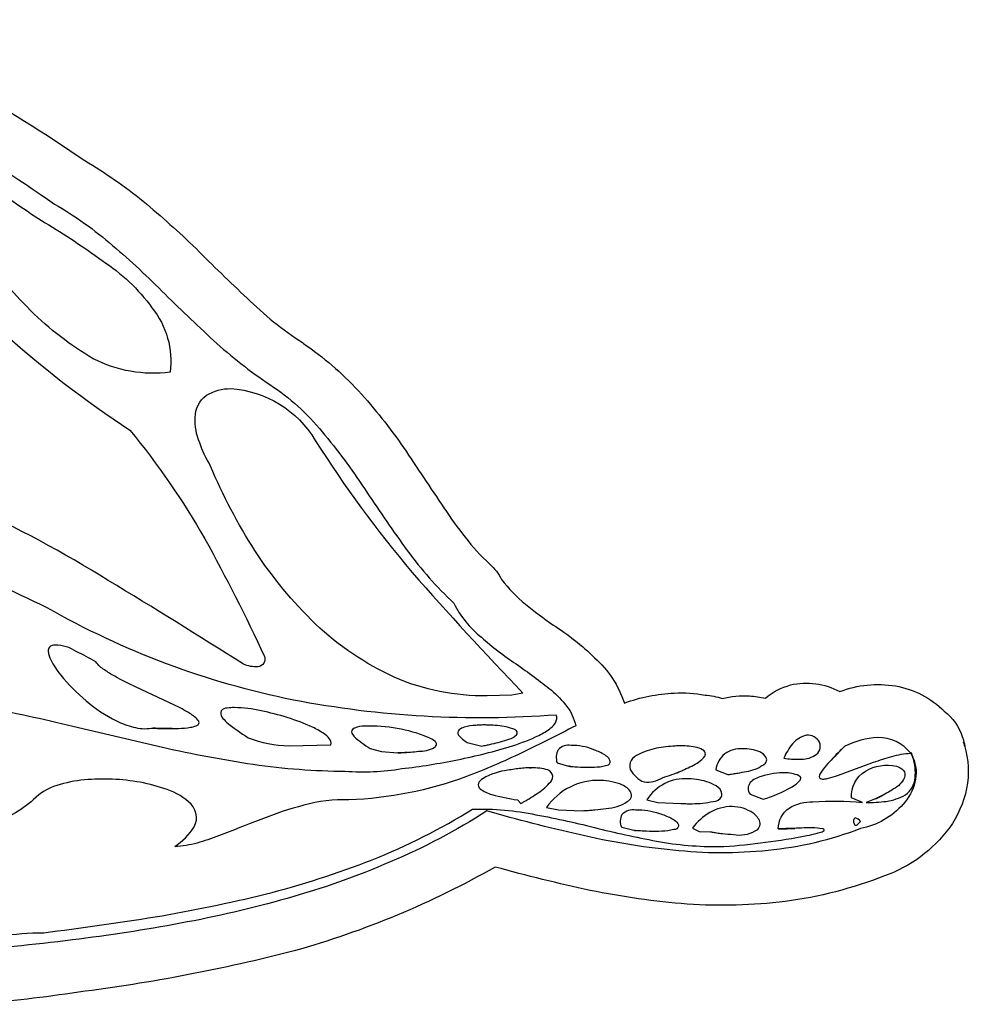
# Model space of a CAD drawing. Extents: x 0 to 12, y 2.6 to 9.4.
# Drawn here: x 8 to 12, y 4.8 to 9 of the extents above; entities that cross this region are included whole.
import ezdxf

# ---------------------------------------------------------------- set-up
doc = ezdxf.new("R2010")
doc.units = 0

msp = doc.modelspace()

# ---------------------------------------------------------------- linework, layer by layer
at = {"layer": 'Layer 1'}
for points in [[(7.1689, 8.9761, -0.0443), (8.2342, 8.3783, -0.0357), (8.4828, 8.205, -0.0185), (8.7085, 8.0026, 0.0097), (8.9262, 7.7915, 0.0531), (9.1623, 7.6018), (9.1666, 7.5984, -0.0535), (9.4005, 7.3966, -0.0313), (9.5931, 7.1546, 0.0035), (9.7652, 6.8973, 0.021), (9.8558, 6.7719, 0.0461), (9.9603, 6.6579, -0.0936), (10.0105, 6.5915, 0.0541), (10.1125, 6.4871, 0.0168), (10.2295, 6.3988, -0.0512), (10.4073, 6.2587, -0.1306), (10.534, 6.0655, -0.0766), (10.7468, 6.1076, -0.0632), (10.8783, 6.0995, -0.0529), (10.951, 6.0847, -0.074), (11.0667, 6.0957, -0.0424), (11.1355, 6.0861, -0.1084), (11.2422, 6.1425, -0.1856), (11.4516, 6.1143, -0.135), (11.6897, 6.1382, -0.1534), (11.8972, 6.0306, -0.1552), (11.9751, 5.9192, -0.0126), (11.9834, 5.8911, 0.0044), (11.9852, 5.884), (11.9855, 5.8807), (11.9842, 5.8842, -0.0083), (11.98, 5.8982, -0.0159), (11.9833, 5.8843, -0.1241), (11.9927, 5.7015, -0.1009), (11.919, 5.5333, -0.1505), (11.6425, 5.329, -0.0618), (11.2192, 5.2194, -0.047), (10.8022, 5.2083, -0.0309), (10.3888, 5.2667, -0.014), (9.9832, 5.3665, -0.0614), (9.1261, 5.009, -0.0319), (8.2073, 4.8332, -0.0205), (7.7687, 4.7829, -0.0627)], [(7.0847, 8.7661, -0.0501), (8.1051, 8.1923, -0.0498), (8.3529, 8.0154, -0.0226), (8.5763, 7.808, 0.0069), (8.7973, 7.598, 0.035), (9.0384, 7.412, -0.0777), (9.258, 7.2069, -0.0319), (9.436, 6.9637, 0.0057), (9.6077, 6.7159, 0.042), (9.8073, 6.4906, 0.1096), (9.9245, 6.346, 0.0371), (10.0731, 6.232, -0.0134), (10.2232, 6.1202, -0.0458), (10.288, 6.0528, -0.1088), (10.3265, 5.968, -0.004), (10.0969, 5.8531, -0.0202), (9.8611, 5.7518, -0.0791), (9.3597, 5.6524, 0.0862), (9.1685, 5.6296, 0.0346), (8.9849, 5.5692, 0.0038), (8.8048, 5.4989, -0.0179), (8.713, 5.4685, -0.0567), (8.6177, 5.4535, 0.0957), (8.7012, 5.5374, 0.3629), (8.6761, 5.6444, 0.1197), (8.5717, 5.7011, 0.0468), (8.4558, 5.7299, 0.0684), (8.2176, 5.7363, 0.0535), (8.1014, 5.7094, 0.1189), (8.0056, 5.6443, -0.028), (7.9151, 5.5828, -0.0831)], [(7.7727, 7.986, 0.0544), (7.5309, 8.2219, -0.0584), (7.4137, 8.3367, -0.1861), (7.3751, 8.4084, -0.3101), (7.3913, 8.4434, -0.0974), (7.4309, 8.4529, -0.0853), (7.6412, 8.398, -0.0948), (7.824, 8.2793, 0.0198), (8.0648, 8.113, -0.0241), (8.3087, 7.9511, -0.0927), (8.5206, 7.7504, -0.2066), (8.5976, 7.4756, -0.1518), (8.2703, 7.5331, -0.0618), (8.0031, 7.7384, -0.0056), (7.7727, 7.986)], [(7.2483, 7.5047, 0.0352), (7.1335, 7.7447, -0.229), (6.9883, 8.023, -0.1577), (7.0254, 8.1787, -0.2808), (7.1584, 8.2578, -0.1237), (7.2843, 8.2125, -0.0539), (7.385, 8.122, 0.0214), (7.8823, 7.6473, 0.0365), (8.4269, 7.2284, -0.0421), (8.7458, 6.766, -0.0175), (9.0002, 6.2644, -0.4939), (8.9726, 6.2201, -0.1124), (8.9103, 6.2305, 0.0067), (8.3346, 6.5876, 0.034), (7.7379, 6.9075, -0.1119), (7.5144, 7.0476, -0.0645), (7.3603, 7.2634, -0.0126), (7.2483, 7.5047)], [(8.7527, 7.3771, -0.1384), (8.8567, 7.4058, -0.2446), (9.2168, 7.1849, 0.035), (9.6297, 6.6225, 0.0119), (10.1018, 6.1081), (10.0545, 6.0985), (9.9493, 6.0961, -0.1069), (9.5534, 6.1756, -0.0812), (9.2177, 6.4021, -0.0562), (8.9594, 6.7154, -0.045), (8.7707, 7.0754, -0.0487), (8.724, 7.175, -0.1149), (8.7051, 7.2824, -0.2416), (8.7527, 7.3771)], [(7.7991, 6.0502, -0.0145), (8.1833, 5.9666), (8.5662, 5.8768, 0.0164), (8.9526, 5.8043, 0.0336), (9.3444, 5.7748, 0.0594), (9.5852, 5.7858, 0.0213), (9.8234, 5.8237, 0.0252), (10.0572, 5.883, 0.0309), (10.1694, 5.9272, 0.0467), (10.2205, 5.9591, 0.0719), (10.2405, 5.9815, 0.2178), (10.2438, 6.0144, -0.0669), (9.1234, 6.0783, -0.0803), (8.074, 6.4715, -0.0297), (7.1894, 6.9501, -0.0605)], [(8.1979, 6.2851, 0.1481), (8.108, 6.3122, 0.2677), (8.0838, 6.3039, 0.1603), (8.0785, 6.2859, 0.0793), (8.0894, 6.2491, 0.0458), (8.1317, 6.1845, 0.0488), (8.2404, 6.0748, 0.0658), (8.3691, 5.9897, 0.0591), (8.4415, 5.9629, 0.1094), (8.5182, 5.9584, 0.0097), (8.5868, 5.9568, 0.0108), (8.6072, 5.9567), (8.6033, 5.957), (8.5844, 5.9573), (8.5363, 5.9581, 0.0169), (8.5249, 5.9582), (8.5296, 5.958, 0.0225), (8.6334, 5.9575, 0.0387), (8.6842, 5.9621, 0.0762), (8.7087, 5.9687, 0.4845), (8.7202, 5.9882, 0.0821), (8.6821, 6.0213, 0.0163), (8.6375, 6.046), (8.4529, 6.1332, -0.0205), (8.362, 6.1796, -0.0287), (8.3187, 6.2065, -0.1152), (8.2815, 6.241, 0.0263), (8.1979, 6.2851)], [(8.8161, 6.0323, 0.2386), (8.819, 6.0058, 0.0477), (8.8378, 5.9843, 0.0361), (8.9308, 5.9178, 0.0852), (9.1047, 5.8827), (9.2832, 5.8867, 0.2162), (9.2761, 5.9148, 0.0563), (9.2549, 5.9341, 0.0375), (9.2049, 5.9626, 0.0317), (9.0973, 6.0034, 0.0261), (8.9857, 6.032, 0.0608), (8.8716, 6.0459, 0.0503), (8.8417, 6.0438, 0.242), (8.8161, 6.0323)], [(9.3715, 5.9427, 0.1205), (9.3812, 5.9236, 0.0529), (9.4511, 5.8719), (9.4993, 5.859), (9.5682, 5.8532, 0.004), (9.5944, 5.8546, 0.0063), (9.608, 5.8554), (9.608, 5.8554), (9.5988, 5.8549), (9.5761, 5.8537, 0.0025), (9.569, 5.8533), (9.569, 5.8533, 0.0027), (9.5885, 5.8542, 0.02), (9.657, 5.86, 0.122), (9.7235, 5.8756, 0.5579), (9.7273, 5.9021, 0.0544), (9.6974, 5.9187, 0.1089), (9.4286, 5.967, 0.1314), (9.3839, 5.959, 0.3644), (9.3715, 5.9427)], [(9.8266, 5.9285, 0.0823), (9.8646, 5.8972), (9.9268, 5.8819), (9.937, 5.884), (9.9415, 5.8849, 0.0022), (9.9508, 5.8868, 0.0039), (9.9692, 5.8909, 0.0122), (10.0058, 5.9002, 0.0282), (10.0417, 5.9118, 0.1605), (10.0743, 5.9302, 0.4202), (10.0743, 5.9468, 0.0763), (10.0581, 5.9561, 0.0391), (10.0215, 5.9654, 0.0354), (9.9464, 5.9718, 0.0043), (9.9376, 5.9719, 0.006), (9.9252, 5.9717, 0.0142), (9.9004, 5.9704, 0.0657), (9.8516, 5.9619, 0.1367), (9.8295, 5.9509, 0.3451), (9.8266, 5.9285)], [(11.2135, 5.8308, 0.0537), (11.2805, 5.8259, 0.1541), (11.3446, 5.8416, 0.4089), (11.3652, 5.8985, 0.311), (11.3101, 5.9278, 0.1558), (11.2506, 5.8914, 0.0633), (11.2135, 5.8308)], [(11.3704, 5.7665, 0.3151), (11.3659, 5.7471, 0.1994), (11.3839, 5.7412, 0.032), (11.4039, 5.7448, 0.0171), (11.443, 5.7566, -0.0074), (11.5962, 5.8127, -0.0214), (11.6741, 5.8372, -0.0667), (11.7542, 5.8513, 0.2353), (11.6141, 5.9187, 0.096), (11.4741, 5.8819, 0.0074), (11.4349, 5.8431, 0.0112), (11.4239, 5.8317), (11.4259, 5.8336), (11.4346, 5.8424), (11.4583, 5.8662, 0.0023), (11.4661, 5.8741), (11.4661, 5.8741), (11.4673, 5.8754, 0.0181), (11.408, 5.8146, 0.027), (11.3818, 5.7834, 0.0417), (11.3704, 5.7665)], [(10.2472, 5.8102), (10.2954, 5.7963, 0.0051), (10.3057, 5.7955), (10.2996, 5.796), (10.2968, 5.7962), (10.2968, 5.7962, 0.0027), (10.3103, 5.7951, 0.0041), (10.3343, 5.7934, 0.0153), (10.3826, 5.7918, 0.0368), (10.4307, 5.7942, 0.0521), (10.4543, 5.799, 0.3084), (10.4736, 5.8123, 0.2069), (10.4647, 5.8332, 0.0478), (10.4452, 5.8474, 0.0431), (10.4013, 5.8673, 0.1023), (10.3069, 5.8848, 0.2614), (10.2523, 5.8664, 0.2061), (10.2472, 5.8102)], [(10.5584, 5.8121, 0.2115), (10.5638, 5.7736, 0.068), (10.5914, 5.7442, 0.185), (10.6282, 5.728, 0.0702), (10.6687, 5.7342, -0.0382), (10.7458, 5.7634, 0.0032), (10.759, 5.7686), (10.7668, 5.7719, 0.0056), (10.7825, 5.7787, 0.0149), (10.8132, 5.7932, 0.1215), (10.8694, 5.8311, 0.4743), (10.8743, 5.8613, 0.1041), (10.8441, 5.8761, 0.0493), (10.7765, 5.8829, 0.0024), (10.7712, 5.8829, 0.005), (10.7612, 5.8827, 0.0102), (10.741, 5.8816, 0.0193), (10.7007, 5.8773, 0.0565), (10.6221, 5.8586, 0.0627), (10.5857, 5.8412, 0.1873), (10.5584, 5.8121)], [(10.9242, 5.7806), (10.9754, 5.7605, 0.0026), (10.9894, 5.7623), (10.9988, 5.7637, 0.0056), (11.0174, 5.7667, 0.0163), (11.0543, 5.7742, 0.1271), (11.1242, 5.8013, 0.4283), (11.1389, 5.8328, 0.1404), (11.111, 5.857, 0.1046), (11.0375, 5.8709, 0.1684), (10.9618, 5.8485, 0.2052), (10.9242, 5.7806)], [(11.7633, 5.8346, 0.0125), (11.7585, 5.8513), (11.7542, 5.8513, -0.0309), (11.7633, 5.8346)], [(7.8734, 5.0732, -0.0319), (8.0592, 5.0863, 0.008), (8.5339, 5.1541, 0.019), (9.0034, 5.2509, 0.031), (9.4596, 5.3975, 0.0431), (9.8871, 5.6132, -0.059), (10.1573, 5.5893, -0.0201), (10.4225, 5.5304, 0.0126), (10.6881, 5.4734, 0.0457), (10.9586, 5.4535, 0.0293), (11.3117, 5.5005, 0.0119), (11.3552, 5.5103, 0.0211), (11.3765, 5.5168, 0.1342), (11.3854, 5.5222, 0.4493), (11.3788, 5.5291, 0.0775), (11.2896, 5.5319, 0.0081), (11.2, 5.529), (11.1926, 5.5287), (11.1916, 5.5287), (11.1941, 5.5287), (11.2076, 5.5292), (11.2273, 5.5299), (11.2469, 5.5307), (11.26, 5.5312), (11.261, 5.5313), (11.2524, 5.531, 0.0032), (11.19, 5.5286, -0.2408), (11.2366, 5.6179, -0.1482), (11.3379, 5.6443, -0.0444), (11.5486, 5.6419), (11.5018, 5.6615, -0.282), (11.5617, 5.7755, -0.1953), (11.6931, 5.7957, -0.116), (11.7225, 5.7794, -0.3005), (11.7272, 5.7477, -0.1937), (11.6807, 5.6993, -0.0418), (11.6216, 5.6655, -0.0063), (11.6042, 5.6572), (11.6029, 5.6567), (11.6079, 5.6591), (11.6255, 5.6676), (11.6311, 5.6703), (11.6316, 5.6705), (11.6305, 5.6699, -0.0053), (11.6172, 5.6634, -0.009), (11.5936, 5.6524), (11.5639, 5.6414, 0.0305), (11.6503, 5.6464, 0.0938), (11.7315, 5.6743, 0.2249), (11.773, 5.7471, 0.1097), (11.7638, 5.8327, -0.1732), (11.7721, 5.7282, -0.1292), (11.7224, 5.6349, -0.1675), (11.54, 5.53, -0.0682), (11.1463, 5.4369, -0.0534), (10.7412, 5.4383, -0.0338), (10.3411, 5.5046, -0.0164), (9.9483, 5.606, -0.0429), (9.5364, 5.388, -0.0338), (9.0968, 5.2328, -0.0246), (8.6426, 5.1269, -0.0162), (8.1816, 5.0557, -0.0099), (7.684, 5.0043, -0.0281)], [(9.932, 5.7433, 0.1792), (9.912, 5.7242, 0.2883), (9.919, 5.6994, 0.0726), (9.9692, 5.6754, 0.0304), (10.0789, 5.6524), (10.0932, 5.6371, 0.0026), (10.1048, 5.6438), (10.1126, 5.6483, 0.0045), (10.128, 5.6577, 0.0124), (10.1583, 5.6773, 0.0773), (10.2137, 5.7233, 0.6092), (10.2084, 5.7804, 0.0711), (10.1372, 5.7896, 0.0037), (10.1297, 5.7895), (10.1343, 5.7896), (10.1371, 5.7896), (10.1371, 5.7896, 0.0078), (10.1212, 5.7892, 0.0124), (10.0932, 5.7871, 0.0234), (10.0378, 5.7788, 0.1156), (9.932, 5.7433)], [(11.0706, 5.7261, 0.3509), (11.0695, 5.6773), (11.126, 5.6553, 0.0559), (11.246, 5.7071, 0.0562), (11.2723, 5.725, 0.0955), (11.283, 5.7369, 0.3239), (11.2839, 5.7519, 0.1249), (11.224, 5.7681, 0.0884), (11.1176, 5.7522, 0.1482), (11.0706, 5.7261)], [(10.2022, 5.6199), (10.2529, 5.6103), (10.3547, 5.6065, 0.0032), (10.3673, 5.6071), (10.3731, 5.6074, 0.0024), (10.3851, 5.6082, 0.007), (10.4088, 5.6101, 0.0193), (10.4562, 5.6161, 0.1486), (10.5461, 5.6457, 0.4397), (10.5615, 5.6861, 0.1251), (10.5254, 5.716, 0.094), (10.4327, 5.7356, 0.2574), (10.2022, 5.6199)], [(10.6297, 5.6524), (10.6765, 5.6414), (10.775, 5.6371, 0.0036), (10.79, 5.6367, 0.0024), (10.8012, 5.6365, 0.0076), (10.8235, 5.6365, 0.0224), (10.8681, 5.6388, 0.048), (10.9122, 5.6463, 0.2655), (10.95, 5.668, 0.2647), (10.9344, 5.7057, 0.0645), (10.8951, 5.7265, 0.0836), (10.8075, 5.7423, 0.2793), (10.6297, 5.6524)], [(10.8243, 5.5324), (10.8534, 5.5185), (10.9008, 5.5166, 0.0042), (10.9164, 5.5139, 0.0034), (10.9282, 5.5121, 0.0088), (10.9517, 5.509, 0.0224), (10.9992, 5.5053, 0.1814), (11.092, 5.5203, 0.3752), (11.1117, 5.5594, 0.142), (11.083, 5.5962, 0.1438), (10.9935, 5.6242, 0.1316), (10.898, 5.599, 0.0935), (10.8243, 5.5324)], [(10.5818, 5.6108, -0.0933), (10.6837, 5.5948, -0.0387), (10.7318, 5.5756, -0.0419), (10.7536, 5.5618, -0.1983), (10.7653, 5.5403, -0.3395), (10.7445, 5.5263, -0.0482), (10.7192, 5.5213, -0.0343), (10.6675, 5.5184, -0.0147), (10.6157, 5.5195, -0.0048), (10.5899, 5.5209), (10.5769, 5.5217), (10.5768, 5.5217), (10.5849, 5.5212), (10.5847, 5.5212), (10.5835, 5.5213), (10.5799, 5.5215), (10.5747, 5.5219), (10.5226, 5.5343, -0.221), (10.5252, 5.5921, -0.2581), (10.5818, 5.6108)], [(11.518, 5.5759, 0.3804), (11.5108, 5.5623, 0.1703), (11.515, 5.5471, 0.4895), (11.5296, 5.5488, 0.0812), (11.54, 5.5606, 0.1738), (11.518, 5.5759)]]:
    msp.add_lwpolyline(points, format="xyb", dxfattribs=at)

doc.saveas('drawing.dxf')
